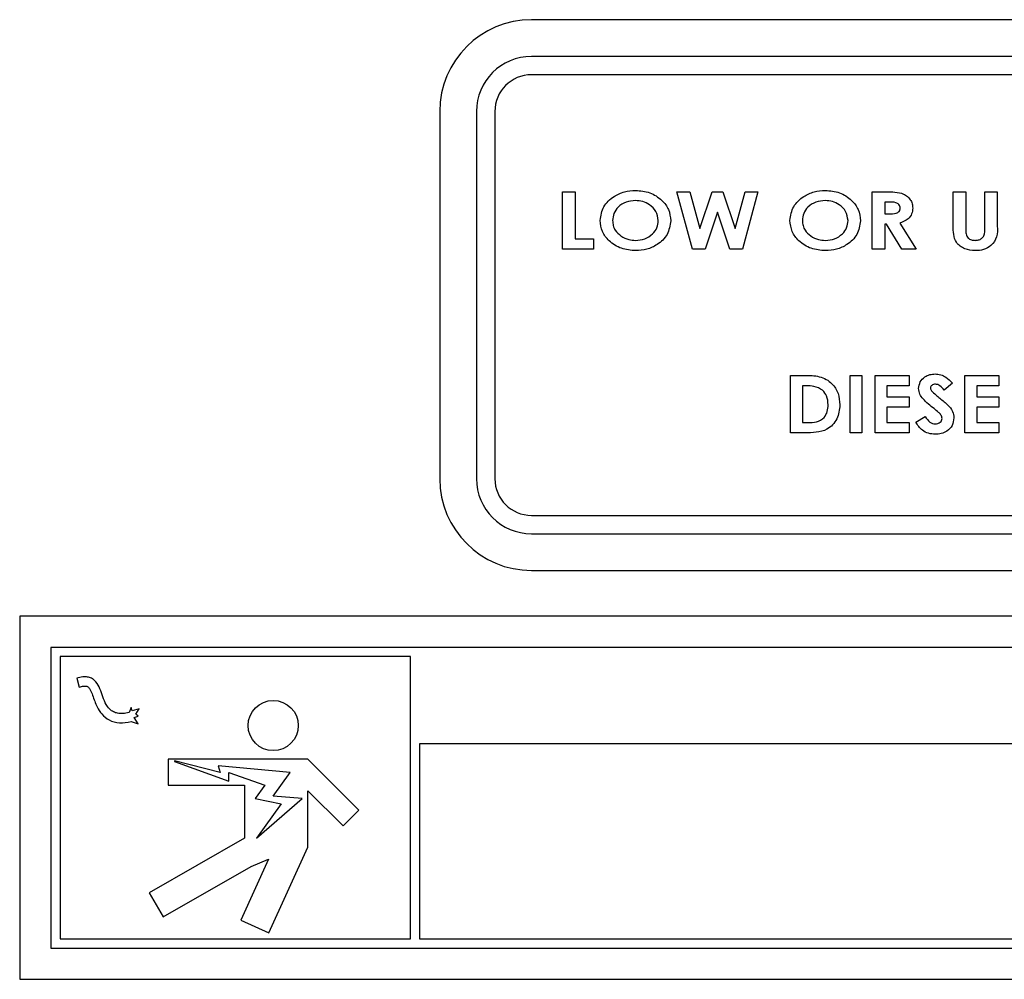
# Model space of a CAD drawing. Units: inches. Extents: x 0.2 to 16.7, y -11.4 to 10.7.
# Drawn here: x 12.9 to 12.9, y -7.7 to -7.6 of the extents above; entities that cross this region are included whole.
import ezdxf

# ---------------------------------------------------------------- set-up
doc = ezdxf.new("R2010")
doc.units = ezdxf.units.IN
doc.header["$MEASUREMENT"] = 0

msp = doc.modelspace()

# ---------------------------------------------------------------- linework, layer by layer
at = {"color": 7, "linetype": 'Continuous', "lineweight": 25}
for p, q in [((12.999914, -7.593088), (12.896972, -7.593088)), ((12.999914, -7.59603), (12.896972, -7.59603)), ((12.999914, -7.5975), (12.896972, -7.5975)), ((12.889619, -7.600441), (12.889619, -7.629853)), ((12.892561, -7.600441), (12.892561, -7.629853)), ((12.894031, -7.600441), (12.894031, -7.629853)), ((12.899459, -7.606875), (12.90046, -7.606875)), ((12.899459, -7.611471), (12.899459, -7.606875)), ((12.90046, -7.606875), (12.90046, -7.610646)), ((12.90862, -7.606875), (12.909651, -7.606875)), ((12.909869, -7.611471), (12.90862, -7.606875)), ((12.909651, -7.606875), (12.910447, -7.609809)), ((12.910447, -7.609809), (12.911427, -7.606875)), ((12.911427, -7.606875), (12.912299, -7.606875)), ((12.912299, -7.606875), (12.913275, -7.609809)), ((12.913275, -7.609809), (12.91407, -7.606875)), ((12.915101, -7.606875), (12.913855, -7.611471)), ((12.91407, -7.606875), (12.915101, -7.606875)), ((12.924263, -7.606875), (12.925364, -7.606875)), ((12.924263, -7.611471), (12.924263, -7.606875)), ((12.930744, -7.606875), (12.931746, -7.606875)), ((12.930744, -7.609617), (12.930744, -7.606875)), ((12.931746, -7.606875), (12.931746, -7.609865)), ((12.933278, -7.609756), (12.933278, -7.606875)), ((12.933278, -7.606875), (12.934279, -7.606875)), ((12.934279, -7.606875), (12.934279, -7.609617)), ((12.925559, -7.6077), (12.925265, -7.6077)), ((12.925265, -7.6077), (12.925265, -7.608643)), ((12.911861, -7.6085), (12.910869, -7.611471)), ((12.91285, -7.611471), (12.911861, -7.6085)), ((12.925265, -7.608643), (12.925602, -7.608643)), ((12.925265, -7.609468), (12.925265, -7.611471)), ((12.9254, -7.609468), (12.925265, -7.609468)), ((12.926639, -7.611471), (12.9254, -7.609468)), ((12.926472, -7.609374), (12.927769, -7.611471)), ((12.90046, -7.610646), (12.901933, -7.610646)), ((12.901933, -7.610646), (12.901933, -7.611471)), ((12.901933, -7.611471), (12.899459, -7.611471)), ((12.910869, -7.611471), (12.909869, -7.611471)), ((12.913855, -7.611471), (12.91285, -7.611471)), ((12.925265, -7.611471), (12.924263, -7.611471)), ((12.927769, -7.611471), (12.926639, -7.611471)), ((12.917723, -7.626177), (12.917723, -7.621581)), ((12.917723, -7.621581), (12.918846, -7.621581)), ((12.922496, -7.621581), (12.923438, -7.621581)), ((12.922496, -7.626177), (12.922496, -7.621581)), ((12.923438, -7.621581), (12.923438, -7.626177)), ((12.924499, -7.621581), (12.927209, -7.621581)), ((12.924499, -7.626177), (12.924499, -7.621581)), ((12.927209, -7.621581), (12.927209, -7.622406)), ((12.931687, -7.621581), (12.934397, -7.621581)), ((12.931687, -7.626177), (12.931687, -7.621581)), ((12.934397, -7.621581), (12.934397, -7.622406)), ((12.91899, -7.622406), (12.918666, -7.622406)), ((12.918666, -7.622406), (12.918666, -7.625352)), ((12.927209, -7.622406), (12.925441, -7.622406)), ((12.925441, -7.622406), (12.925441, -7.62329)), ((12.930685, -7.622195), (12.930025, -7.622759)), ((12.934397, -7.622406), (12.932629, -7.622406)), ((12.932629, -7.622406), (12.932629, -7.62329)), ((12.925441, -7.62329), (12.927209, -7.62329)), ((12.927209, -7.62329), (12.927209, -7.624115)), ((12.932629, -7.62329), (12.934397, -7.62329)), ((12.934397, -7.62329), (12.934397, -7.624115)), ((12.925441, -7.624115), (12.925441, -7.625352)), ((12.927209, -7.624115), (12.925441, -7.624115)), ((12.934397, -7.624115), (12.932629, -7.624115)), ((12.932629, -7.624115), (12.932629, -7.625352)), ((12.927739, -7.625316), (12.928507, -7.62488)), ((12.918666, -7.625352), (12.919109, -7.625352)), ((12.925441, -7.625352), (12.927209, -7.625352)), ((12.927209, -7.625352), (12.927209, -7.626177)), ((12.932629, -7.625352), (12.934397, -7.625352)), ((12.934397, -7.625352), (12.934397, -7.626177)), ((12.918863, -7.626177), (12.917723, -7.626177)), ((12.923438, -7.626177), (12.922496, -7.626177)), ((12.927209, -7.626177), (12.924499, -7.626177)), ((12.934397, -7.626177), (12.931687, -7.626177)), ((12.896972, -7.632794), (12.999914, -7.632794)), ((12.896972, -7.634265), (12.999914, -7.634265)), ((12.896972, -7.637206), (12.999914, -7.637206)), ((13.032057, -7.640866), (12.855969, -7.640866)), ((12.855969, -7.640866), (12.855969, -7.669955)), ((12.858469, -7.643366), (12.858469, -7.667455)), ((13.029557, -7.643366), (12.858469, -7.643366)), ((12.887263, -7.644102), (12.859204, -7.644102)), ((12.859204, -7.644102), (12.859204, -7.666719)), ((12.887263, -7.666719), (12.887263, -7.644102)), ((12.860536, -7.645837), (12.860743, -7.646542)), ((12.864904, -7.648179), (12.864739, -7.648596)), ((12.864984, -7.648453), (12.864904, -7.648179)), ((12.865544, -7.648289), (12.864984, -7.648453)), ((12.865263, -7.64872), (12.865544, -7.648289)), ((12.865462, -7.648885), (12.865263, -7.64872)), ((12.864904, -7.649312), (12.865462, -7.649486)), ((12.865138, -7.64898), (12.865462, -7.648885)), ((12.865462, -7.649486), (12.865138, -7.64898)), ((13.028822, -7.651102), (12.887998, -7.651102)), ((12.887998, -7.651102), (12.887998, -7.666719)), ((12.867851, -7.652332), (12.867851, -7.654406)), ((12.879041, -7.652332), (12.867851, -7.652332)), ((12.86838, -7.652464), (12.868363, -7.652515)), ((12.868363, -7.652515), (12.872722, -7.654073)), ((12.872028, -7.653379), (12.86838, -7.652464)), ((12.883134, -7.656394), (12.879041, -7.652332)), ((12.871856, -7.652861), (12.872028, -7.653379)), ((12.87763, -7.653379), (12.871856, -7.652861)), ((12.872722, -7.654073), (12.872722, -7.653379)), ((12.872722, -7.653379), (12.875596, -7.654406)), ((12.876275, -7.655275), (12.87763, -7.653379)), ((12.867851, -7.654406), (12.873983, -7.654406)), ((12.873983, -7.654406), (12.873983, -7.658642)), ((12.875596, -7.654406), (12.874827, -7.655484)), ((12.879041, -7.654856), (12.881871, -7.657666)), ((12.879041, -7.659358), (12.879041, -7.654856)), ((12.874827, -7.655484), (12.876909, -7.6559)), ((12.87495, -7.658642), (12.878597, -7.655484)), ((12.878597, -7.655484), (12.876275, -7.655275)), ((12.876909, -7.6559), (12.87495, -7.658642)), ((12.881871, -7.657666), (12.883134, -7.656394)), ((12.873983, -7.658642), (12.866343, -7.663018)), ((12.875916, -7.666232), (12.879041, -7.659358)), ((12.875911, -7.660323), (12.873686, -7.665218)), ((12.874522, -7.66091), (12.875911, -7.660323)), ((12.867454, -7.664959), (12.874522, -7.66091)), ((12.866343, -7.663018), (12.867454, -7.664959)), ((12.873686, -7.665218), (12.875916, -7.666232)), ((12.859204, -7.666719), (12.887263, -7.666719)), ((12.887998, -7.666719), (13.028822, -7.666719)), ((12.858469, -7.667455), (13.029557, -7.667455)), ((12.855969, -7.669955), (13.032057, -7.669955))]:
    msp.add_line(p, q, dxfattribs=at)
msp.add_circle((12.876275, -7.649628), 0.002012, dxfattribs=at)
for centre, radius, start, end in [((12.896972, -7.600441), 0.007353, 90, 180), ((12.896972, -7.600441), 0.004412, 90, 180), ((12.896972, -7.600441), 0.002941, 90, 180), ((12.896972, -7.629853), 0.007353, 180, 270), ((12.896972, -7.629853), 0.004412, 180, 270), ((12.896972, -7.629853), 0.002941, 180, 270)]:
    msp.add_arc(centre, radius, start, end, dxfattribs=at)
for points, knots in [([(12.902464, -7.609171), (12.902527, -7.608785), (12.902654, -7.608011), (12.903483, -7.607246), (12.904391, -7.606827), (12.904999, -7.60678), (12.905303, -7.606757)], [0, 0, 0, 0, 0.278571, 0.558193, 0.779078, 1, 1, 1, 1]), ([(12.905303, -7.606757), (12.90569, -7.606793), (12.906465, -7.606865), (12.907384, -7.607472), (12.908017, -7.608273), (12.908085, -7.608882), (12.90812, -7.609187)], [0, 0, 0, 0, 0.28027, 0.560289, 0.780256, 1, 1, 1, 1]), ([(12.917664, -7.609171), (12.917728, -7.608785), (12.917855, -7.608011), (12.918684, -7.607246), (12.919591, -7.606827), (12.920199, -7.60678), (12.920503, -7.606757)], [0, 0, 0, 0, 0.278571, 0.558193, 0.779078, 1, 1, 1, 1]), ([(12.920503, -7.606757), (12.920891, -7.606793), (12.921665, -7.606865), (12.922585, -7.607472), (12.923217, -7.608273), (12.923286, -7.608882), (12.92332, -7.609187)], [0, 0, 0, 0, 0.28027, 0.560289, 0.780256, 1, 1, 1, 1]), ([(12.925364, -7.606875), (12.925601, -7.606879), (12.926073, -7.606886), (12.926673, -7.606977), (12.927083, -7.607229), (12.927323, -7.607495), (12.92748, -7.607823), (12.927496, -7.608061), (12.927504, -7.608181)], [0, 0, 0, 0, 0.250615, 0.500207, 0.625174, 0.750148, 0.874996, 1, 1, 1, 1]), ([(12.905288, -7.607582), (12.905034, -7.607604), (12.904527, -7.607648), (12.903918, -7.608042), (12.903523, -7.608583), (12.903484, -7.608982), (12.903465, -7.609182)], [0, 0, 0, 0, 0.280301, 0.5600337, 0.779948, 1, 1, 1, 1]), ([(12.907118, -7.609176), (12.907081, -7.608923), (12.907006, -7.608416), (12.906471, -7.607909), (12.905884, -7.607623), (12.905487, -7.607596), (12.905288, -7.607582)], [0, 0, 0, 0, 0.278738, 0.558535, 0.779138, 1, 1, 1, 1]), ([(12.920489, -7.607582), (12.920235, -7.607604), (12.919728, -7.607648), (12.919119, -7.608042), (12.918724, -7.608583), (12.918685, -7.608982), (12.918666, -7.609182)], [0, 0, 0, 0, 0.280301, 0.560034, 0.779948, 1, 1, 1, 1]), ([(12.922319, -7.609176), (12.922281, -7.608923), (12.922206, -7.608416), (12.921672, -7.607909), (12.921085, -7.607623), (12.920688, -7.607596), (12.920489, -7.607582)], [0, 0, 0, 0, 0.278738, 0.558535, 0.779138, 1, 1, 1, 1]), ([(12.926502, -7.60817), (12.926497, -7.60812), (12.926488, -7.608021), (12.926404, -7.607894), (12.926288, -7.6078), (12.92601, -7.607689), (12.92576, -7.607695), (12.925559, -7.6077)], [0, 0, 0, 0, 0.1248, 0.24957, 0.374574, 0.499717, 1, 1, 1, 1]), ([(12.925602, -7.608643), (12.925796, -7.608641), (12.926039, -7.608638), (12.926313, -7.60854), (12.926427, -7.608447), (12.926493, -7.608314), (12.926499, -7.608218), (12.926502, -7.60817)], [0, 0, 0, 0, 0.500371, 0.625567, 0.750307, 0.874978, 1, 1, 1, 1]), ([(12.927504, -7.608181), (12.927489, -7.608341), (12.927459, -7.608661), (12.927099, -7.60914), (12.92671, -7.609285), (12.926472, -7.609374)], [0, 0, 0, 0, 0.280296, 0.560005, 1, 1, 1, 1]), ([(12.90531, -7.611589), (12.90492, -7.611557), (12.904141, -7.611494), (12.90321, -7.610893), (12.902573, -7.610089), (12.9025, -7.609477), (12.902464, -7.609171)], [0, 0, 0, 0, 0.280378, 0.560119, 0.780235, 1, 1, 1, 1]), ([(12.903465, -7.609182), (12.903474, -7.609318), (12.903492, -7.60959), (12.90369, -7.610047), (12.903961, -7.610272), (12.904127, -7.61041)], [0, 0, 0, 0, 0.2806175, 0.5609656, 1, 1, 1, 1]), ([(12.905306, -7.610764), (12.905558, -7.610741), (12.90606, -7.610695), (12.906657, -7.610298), (12.907055, -7.609769), (12.907097, -7.609373), (12.907118, -7.609176)], [0, 0, 0, 0, 0.280209, 0.5601044, 0.7800908, 1, 1, 1, 1]), ([(12.90812, -7.609187), (12.90806, -7.609572), (12.907941, -7.610343), (12.907115, -7.611102), (12.906218, -7.611529), (12.905613, -7.611569), (12.90531, -7.611589)], [0, 0, 0, 0, 0.278519, 0.55831, 0.779033, 1, 1, 1, 1]), ([(12.920511, -7.611589), (12.920121, -7.611557), (12.919342, -7.611494), (12.918411, -7.610893), (12.917774, -7.610089), (12.917701, -7.609477), (12.917664, -7.609171)], [0, 0, 0, 0, 0.280378, 0.560119, 0.780235, 1, 1, 1, 1]), ([(12.918666, -7.609182), (12.918675, -7.609318), (12.918693, -7.60959), (12.918891, -7.610047), (12.919162, -7.610272), (12.919328, -7.61041)], [0, 0, 0, 0, 0.280618, 0.560966, 1, 1, 1, 1]), ([(12.920507, -7.610764), (12.920759, -7.610741), (12.921261, -7.610695), (12.921858, -7.610298), (12.922256, -7.609769), (12.922298, -7.609373), (12.922319, -7.609176)], [0, 0, 0, 0, 0.280209, 0.560104, 0.780091, 1, 1, 1, 1]), ([(12.92332, -7.609187), (12.923261, -7.609572), (12.923142, -7.610343), (12.922316, -7.611102), (12.921419, -7.611529), (12.920814, -7.611569), (12.920511, -7.611589)], [0, 0, 0, 0, 0.278519, 0.55831, 0.779033, 1, 1, 1, 1]), ([(12.932515, -7.611589), (12.932231, -7.611562), (12.931663, -7.611508), (12.930966, -7.611013), (12.930753, -7.610286), (12.930747, -7.609841), (12.930744, -7.609617)], [0, 0, 0, 0, 0.280272, 0.559046, 0.778479, 1, 1, 1, 1]), ([(12.931746, -7.609865), (12.931745, -7.609992), (12.931744, -7.610243), (12.931897, -7.610584), (12.932196, -7.610743), (12.932395, -7.610757), (12.932494, -7.610764)], [0, 0, 0, 0, 0.282011, 0.558798, 0.778906, 1, 1, 1, 1]), ([(12.932494, -7.610764), (12.932587, -7.610758), (12.932772, -7.610746), (12.93303, -7.610627), (12.933303, -7.610309), (12.933288, -7.609984), (12.933278, -7.609756)], [0, 0, 0, 0, 0.187308, 0.374202, 0.560241, 1, 1, 1, 1]), ([(12.934279, -7.609617), (12.934288, -7.609907), (12.934307, -7.610482), (12.93385, -7.611189), (12.93319, -7.61155), (12.932741, -7.611576), (12.932515, -7.611589)], [0, 0, 0, 0, 0.281685, 0.559002, 0.779051, 1, 1, 1, 1]), ([(12.904127, -7.61041), (12.904333, -7.610525), (12.904702, -7.610731), (12.905121, -7.610754), (12.905306, -7.610764)], [0, 0, 0, 0, 0.559333, 1, 1, 1, 1]), ([(12.919328, -7.61041), (12.919534, -7.610525), (12.919902, -7.610731), (12.920322, -7.610754), (12.920507, -7.610764)], [0, 0, 0, 0, 0.559333, 1, 1, 1, 1]), ([(12.918846, -7.621581), (12.919242, -7.621584), (12.920029, -7.621589), (12.921045, -7.622124), (12.92159, -7.623016), (12.921644, -7.623634), (12.921671, -7.623943)], [0, 0, 0, 0, 0.281571, 0.559253, 0.779458, 1, 1, 1, 1]), ([(12.927975, -7.622629), (12.928002, -7.622445), (12.928057, -7.622078), (12.928438, -7.621705), (12.928863, -7.621492), (12.929152, -7.621473), (12.929296, -7.621463)], [0, 0, 0, 0, 0.278786, 0.558588, 0.779148, 1, 1, 1, 1]), ([(12.929296, -7.621463), (12.929447, -7.621476), (12.92975, -7.621501), (12.930247, -7.621743), (12.930519, -7.622024), (12.930685, -7.622195)], [0, 0, 0, 0, 0.279962, 0.5598268, 1, 1, 1, 1]), ([(12.920282, -7.622774), (12.920057, -7.622645), (12.919655, -7.622415), (12.919194, -7.622409), (12.91899, -7.622406)], [0, 0, 0, 0, 0.5573857, 1, 1, 1, 1]), ([(12.92921, -7.624242), (12.928902, -7.624), (12.928473, -7.623664), (12.928042, -7.623091), (12.927997, -7.622782), (12.927975, -7.622629)], [0, 0, 0, 0, 0.561005, 0.780875, 1, 1, 1, 1]), ([(12.929316, -7.622288), (12.929264, -7.622291), (12.929161, -7.622298), (12.929033, -7.622369), (12.928937, -7.622467), (12.928924, -7.622549), (12.928918, -7.622589)], [0, 0, 0, 0, 0.28049, 0.560392, 0.780704, 1, 1, 1, 1]), ([(12.928918, -7.622589), (12.928923, -7.622634), (12.928932, -7.622714), (12.928978, -7.62278), (12.928999, -7.622809)], [0, 0, 0, 0, 0.559135, 1, 1, 1, 1]), ([(12.930025, -7.622759), (12.92992, -7.622631), (12.929773, -7.622453), (12.92951, -7.622309), (12.929381, -7.622295), (12.929316, -7.622288)], [0, 0, 0, 0, 0.5596372, 0.7800072, 1, 1, 1, 1]), ([(12.920728, -7.623929), (12.920712, -7.623685), (12.920684, -7.62325), (12.920404, -7.622919), (12.920282, -7.622774)], [0, 0, 0, 0, 0.560274, 1, 1, 1, 1]), ([(12.928999, -7.622809), (12.929118, -7.622925), (12.929332, -7.623132), (12.929563, -7.623319), (12.929665, -7.623402)], [0, 0, 0, 0, 0.559778, 1, 1, 1, 1]), ([(12.929665, -7.623402), (12.929785, -7.623498), (12.929999, -7.62367), (12.930205, -7.623852), (12.930296, -7.623932)], [0, 0, 0, 0, 0.5600495, 1, 1, 1, 1]), ([(12.921671, -7.623943), (12.921625, -7.624329), (12.921533, -7.625098), (12.920747, -7.625944), (12.919767, -7.626177), (12.919165, -7.626177), (12.918863, -7.626177)], [0, 0, 0, 0, 0.279792, 0.558367, 0.778263, 1, 1, 1, 1]), ([(12.919109, -7.625352), (12.919343, -7.625352), (12.919807, -7.625354), (12.920411, -7.625027), (12.920693, -7.624477), (12.920716, -7.624111), (12.920728, -7.623929)], [0, 0, 0, 0, 0.281842, 0.558662, 0.77894, 1, 1, 1, 1]), ([(12.92986, -7.625034), (12.929838, -7.624937), (12.929792, -7.624742), (12.929523, -7.624499), (12.929329, -7.624339), (12.92921, -7.624242)], [0, 0, 0, 0, 0.2773524, 0.5580693, 1, 1, 1, 1]), ([(12.930296, -7.623932), (12.930454, -7.624101), (12.930737, -7.624401), (12.930783, -7.624808), (12.930803, -7.624986)], [0, 0, 0, 0, 0.560364, 1, 1, 1, 1]), ([(12.928507, -7.62488), (12.928616, -7.625043), (12.928769, -7.625269), (12.929076, -7.625446), (12.929228, -7.625462), (12.929304, -7.62547)], [0, 0, 0, 0, 0.5593134, 0.7797686, 1, 1, 1, 1]), ([(12.929304, -7.62547), (12.929378, -7.625464), (12.929524, -7.625453), (12.929702, -7.625348), (12.929835, -7.625207), (12.929852, -7.625092), (12.92986, -7.625034)], [0, 0, 0, 0, 0.280495, 0.560382, 0.780592, 1, 1, 1, 1]), ([(12.930803, -7.624986), (12.930776, -7.625195), (12.930723, -7.625614), (12.930293, -7.626047), (12.929799, -7.626265), (12.929472, -7.626285), (12.929308, -7.626294)], [0, 0, 0, 0, 0.279096, 0.558487, 0.779007, 1, 1, 1, 1]), ([(12.929308, -7.626294), (12.929126, -7.626282), (12.928761, -7.626256), (12.928158, -7.625957), (12.927898, -7.625559), (12.927739, -7.625316)], [0, 0, 0, 0, 0.280653, 0.560734, 1, 1, 1, 1]), ([(12.864739, -7.648596), (12.864568, -7.648628), (12.864261, -7.648687), (12.863826, -7.648664), (12.863475, -7.648548), (12.862921, -7.648148), (12.862645, -7.647359), (12.862356, -7.64654), (12.862072, -7.646066), (12.861726, -7.645821), (12.861394, -7.645723), (12.860984, -7.645723), (12.860697, -7.645796), (12.860536, -7.645837)], [0, 0, 0, 0, 0.089877, 0.162266, 0.223444, 0.279581, 0.511095, 0.629832, 0.737511, 0.789712, 0.846424, 0.914322, 1, 1, 1, 1]), ([(12.860743, -7.646542), (12.860859, -7.646512), (12.861043, -7.646465), (12.861268, -7.646459), (12.861398, -7.646491), (12.861524, -7.646586), (12.861665, -7.646831), (12.861875, -7.647368), (12.862101, -7.648047), (12.862522, -7.648754), (12.863138, -7.649236), (12.86399, -7.649473), (12.864587, -7.649368), (12.864904, -7.649312)], [0, 0, 0, 0, 0.062679, 0.09864, 0.116714, 0.131561, 0.179485, 0.261193, 0.434759, 0.552631, 0.686285, 0.833526, 1, 1, 1, 1])]:
    msp.add_open_spline(points, degree=3, knots=knots, dxfattribs=at)

doc.saveas('drawing.dxf')
